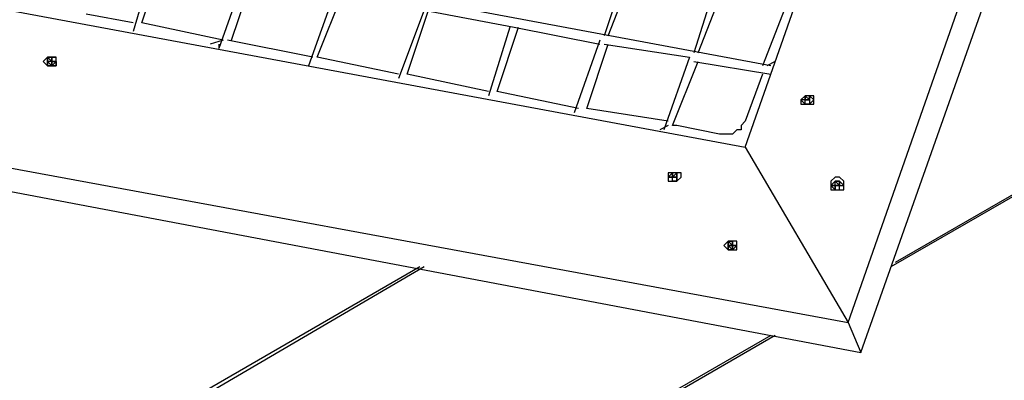
# Model space of a CAD drawing. Units: inches. Extents: x 157 to 281, y 35 to 241.
# Drawn here: x 209 to 217, y 126 to 129 of the extents above; entities that cross this region are included whole.
import ezdxf

# ---------------------------------------------------------------- set-up
doc = ezdxf.new("R2010")
doc.units = ezdxf.units.IN
doc.header["$MEASUREMENT"] = 0
doc.layers.add('Ebene 1', color=7, linetype='Continuous')

msp = doc.modelspace()

# ---------------------------------------------------------------- linework, layer by layer
at = {"layer": 'Ebene 1', "color": 7, "lineweight": 25, "true_color": 0xffffff}
for points in [[(215.8649, 126.3651), (218.7574, 134.6199)], [(215.8649, 126.3651), (218.7574, 134.6199)], [(215.9706, 126.1181), (218.8986, 134.4083)], [(215.9706, 126.1181), (218.8986, 134.4083)], [(215.0181, 127.8113), (217.0641, 133.6322)], [(215.0181, 127.8113), (217.0641, 133.6322)], [(222.9556, 130.7042), (216.2176, 126.8236)], [(222.9556, 130.7042), (216.2176, 126.8236)], [(222.9204, 130.7042), (216.2528, 126.8588)], [(222.9204, 130.7042), (216.2528, 126.8588)], [(215.2296, 128.4817), (209.3736, 129.5752)], [(215.2296, 128.4817), (209.3736, 129.5752)], [(210.1498, 129.3637), (209.9734, 128.7639)], [(210.1498, 129.3637), (209.9734, 128.7639)], [(210.044, 128.8345), (210.2204, 129.3637)], [(210.044, 128.8345), (210.2204, 129.3637)], [(214.0655, 129.3637), (213.854, 128.7287)], [(214.0655, 129.3637), (213.854, 128.7287)], [(213.8891, 128.7287), (214.1361, 129.3637)], [(213.8891, 128.7287), (214.1361, 129.3637)], [(214.8065, 129.2579), (214.5947, 128.5875)], [(214.8065, 129.2579), (214.5947, 128.5875)], [(210.8905, 129.2224), (210.679, 128.6226)], [(210.8905, 129.2224), (210.679, 128.6226)], [(210.7847, 128.6933), (210.9611, 129.2224)], [(210.7847, 128.6933), (210.9611, 129.2224)], [(214.6301, 128.5875), (214.8768, 129.2224)], [(214.6301, 128.5875), (214.8768, 129.2224)], [(215.406, 129.1167), (215.1593, 128.4817)], [(215.406, 129.1167), (215.1593, 128.4817)], [(211.6315, 129.0815), (211.4197, 128.4817)], [(211.6315, 129.0815), (211.4197, 128.4817)], [(211.4903, 128.5524), (211.7018, 129.0815)], [(211.4903, 128.5524), (211.7018, 129.0815)], [(208.9502, 128.9403), (215.0181, 127.8113)], [(208.9502, 128.9403), (215.0181, 127.8113)], [(212.3722, 128.9403), (212.1607, 128.376)], [(212.3722, 128.9403), (212.1607, 128.376)], [(212.231, 128.4111), (212.4074, 128.9403)], [(212.231, 128.4111), (212.4074, 128.9403)], [(212.3722, 128.9403), (213.1129, 128.799)], [(212.3722, 128.9403), (213.1129, 128.799)], [(209.9734, 128.8345), (209.5853, 128.9051)], [(209.9734, 128.8345), (209.5853, 128.9051)], [(210.7141, 128.6933), (210.044, 128.8345)], [(210.7141, 128.6933), (210.044, 128.8345)], [(213.0778, 128.799), (212.9014, 128.2347)], [(213.0778, 128.799), (212.9014, 128.2347)], [(212.972, 128.2699), (213.1484, 128.799)], [(212.972, 128.2699), (213.1484, 128.799)], [(213.1129, 128.799), (213.8185, 128.6581)], [(213.1129, 128.799), (213.8185, 128.6581)], [(210.7141, 128.6933), (210.6083, 128.6581)], [(210.7141, 128.6933), (210.6083, 128.6581)], [(210.7141, 128.6933), (210.7141, 128.6933)], [(210.7141, 128.6933), (210.7141, 128.6933)], [(211.4551, 128.5524), (210.7496, 128.6933)], [(211.4551, 128.5524), (210.7496, 128.6933)], [(213.8185, 128.6933), (213.6069, 128.0935)], [(213.8185, 128.6933), (213.6069, 128.0935)], [(210.679, 128.6581), (210.679, 128.6226)], [(210.679, 128.6581), (210.679, 128.6226)], [(213.7127, 128.129), (213.8891, 128.6581)], [(213.7127, 128.129), (213.8891, 128.6581)], [(213.854, 128.6581), (214.5595, 128.5524)], [(213.854, 128.6581), (214.5595, 128.5524)], [(209.2678, 128.5524), (209.2325, 128.5169), (209.2678, 128.4817), (209.303, 128.4817), (209.3383, 128.4817), (209.3383, 128.5169), (209.3383, 128.5524), (209.303, 128.5524), (209.2678, 128.5524)], [(209.2678, 128.5524), (209.2325, 128.5169), (209.2678, 128.4817), (209.303, 128.4817), (209.3383, 128.4817), (209.3383, 128.5169), (209.3383, 128.5524), (209.303, 128.5524), (209.2678, 128.5524)], [(209.303, 128.5169), (209.2678, 128.5524)], [(209.2678, 128.5169), (209.2678, 128.5524)], [(209.2678, 128.5524), (209.2678, 128.5524), (209.303, 128.5524)], [(209.303, 128.4817), (209.303, 128.4817), (209.3383, 128.5169), (209.3383, 128.5524), (209.303, 128.5524), (209.2678, 128.5524), (209.2678, 128.5169), (209.2678, 128.4817), (209.303, 128.4817)], [(209.303, 128.5169), (209.2678, 128.5524)], [(209.2678, 128.5169), (209.2678, 128.5524)], [(209.2678, 128.5524), (209.2678, 128.5524), (209.303, 128.5524)], [(209.303, 128.4817), (209.303, 128.4817), (209.3383, 128.5169), (209.3383, 128.5524), (209.303, 128.5524), (209.2678, 128.5524), (209.2678, 128.5169), (209.2678, 128.4817), (209.303, 128.4817)], [(209.303, 128.5524), (209.303, 128.5524)], [(209.303, 128.5169), (209.303, 128.5524)], [(209.303, 128.5169), (209.303, 128.5524)], [(209.303, 128.5169), (209.303, 128.5524)], [(209.303, 128.5524), (209.303, 128.5524)], [(209.303, 128.5524), (209.303, 128.5524)], [(209.303, 128.5524), (209.303, 128.5524)], [(209.303, 128.5524), (209.303, 128.5524), (209.3383, 128.5524)], [(209.3383, 128.5524), (209.303, 128.5524)], [(209.303, 128.5524), (209.303, 128.5169), (209.3383, 128.5169)], [(209.303, 128.5524), (209.303, 128.5524)], [(209.303, 128.5169), (209.303, 128.5524)], [(209.303, 128.5169), (209.303, 128.5524)], [(209.303, 128.5169), (209.303, 128.5524)], [(209.303, 128.5524), (209.303, 128.5524)], [(209.303, 128.5524), (209.303, 128.5524)], [(209.303, 128.5524), (209.303, 128.5524)], [(209.303, 128.5524), (209.303, 128.5524), (209.3383, 128.5524)], [(209.3383, 128.5524), (209.303, 128.5524)], [(209.303, 128.5524), (209.303, 128.5169), (209.3383, 128.5169)], [(212.1607, 128.4111), (211.4903, 128.5524)], [(212.1607, 128.4111), (211.4903, 128.5524)], [(214.5595, 128.5524), (214.3476, 127.9526)], [(214.5595, 128.5524), (214.3476, 127.9526)], [(209.303, 128.4817), (209.2678, 128.5169)], [(209.303, 128.5169), (209.2678, 128.5169)], [(209.303, 128.5169), (209.2678, 128.5169)], [(209.2678, 128.5169), (209.2678, 128.5169)], [(209.2678, 128.4817), (209.2678, 128.5169)], [(209.2678, 128.5169), (209.2678, 128.5169)], [(209.2678, 128.5169), (209.2678, 128.5169)], [(209.2678, 128.5169), (209.2678, 128.5169)], [(209.2678, 128.5169), (209.2678, 128.5169)], [(209.2678, 128.5169), (209.2678, 128.5169)], [(209.303, 128.4817), (209.2678, 128.5169)], [(209.303, 128.4817), (209.2678, 128.5169)], [(209.303, 128.5169), (209.2678, 128.5169)], [(209.303, 128.5169), (209.2678, 128.5169)], [(209.2678, 128.5169), (209.2678, 128.5169)], [(209.2678, 128.4817), (209.2678, 128.5169)], [(209.2678, 128.5169), (209.2678, 128.5169)], [(209.2678, 128.5169), (209.2678, 128.5169)], [(209.2678, 128.5169), (209.2678, 128.5169)], [(209.2678, 128.5169), (209.2678, 128.5169)], [(209.2678, 128.5169), (209.2678, 128.5169)], [(209.303, 128.4817), (209.2678, 128.5169)], [(209.2678, 128.4817), (209.2678, 128.4817)], [(209.303, 128.4817), (209.303, 128.4817), (209.2678, 128.4817)], [(209.2678, 128.4817), (209.2678, 128.4817)], [(209.303, 128.4817), (209.303, 128.4817), (209.2678, 128.4817)], [(209.303, 128.5169), (209.303, 128.5169)], [(209.303, 128.5169), (209.303, 128.5169)], [(209.303, 128.5169), (209.303, 128.5169)], [(209.303, 128.5169), (209.303, 128.5169)], [(209.303, 128.5169), (209.3383, 128.5169)], [(209.303, 128.5169), (209.303, 128.5169)], [(209.303, 128.5169), (209.303, 128.5169)], [(209.3383, 128.5169), (209.3383, 128.4817), (209.303, 128.4817)], [(209.303, 128.4817), (209.303, 128.5169)], [(209.303, 128.5169), (209.303, 128.5169)], [(209.303, 128.5169), (209.303, 128.4817)], [(209.3383, 128.5169), (209.3383, 128.5169), (209.303, 128.5169)], [(209.303, 128.5169), (209.3383, 128.5169)], [(209.303, 128.5169), (209.3383, 128.5169)], [(209.303, 128.5169), (209.303, 128.5169)], [(209.303, 128.5169), (209.303, 128.5169)], [(209.303, 128.5169), (209.303, 128.5169)], [(209.303, 128.5169), (209.303, 128.5169)], [(209.303, 128.5169), (209.3383, 128.5169)], [(209.303, 128.5169), (209.303, 128.5169)], [(209.303, 128.5169), (209.303, 128.5169)], [(209.3383, 128.5169), (209.3383, 128.4817), (209.303, 128.4817)], [(209.303, 128.4817), (209.303, 128.5169)], [(209.303, 128.5169), (209.303, 128.5169)], [(209.303, 128.5169), (209.303, 128.4817)], [(209.3383, 128.5169), (209.3383, 128.5169), (209.303, 128.5169)], [(209.303, 128.5169), (209.3383, 128.5169)], [(209.303, 128.5169), (209.3383, 128.5169)], [(209.3383, 128.5169), (209.3383, 128.5169)], [(209.3383, 128.5169), (209.3383, 128.5169)], [(209.3383, 128.5169), (209.3383, 128.5169)], [(209.3383, 128.5169), (209.3383, 128.5169)], [(209.3383, 128.5169), (209.3383, 128.5169)], [(209.3383, 128.5169), (209.3383, 128.5169)], [(209.3383, 128.5169), (209.3383, 128.5169)], [(209.3383, 128.5169), (209.3383, 128.5169)], [(209.3383, 128.5169), (209.3383, 128.5169)], [(209.3383, 128.5169), (209.3383, 128.5169)], [(214.4183, 127.9877), (214.6301, 128.5169)], [(214.4183, 127.9877), (214.6301, 128.5169)], [(214.5947, 128.5169), (215.2296, 128.4111)], [(214.5947, 128.5169), (215.2296, 128.4111)], [(215.2651, 128.5169), (215.1944, 128.4817)], [(215.2651, 128.5169), (215.1944, 128.4817)], [(212.9014, 128.2699), (212.231, 128.4111)], [(212.9014, 128.2699), (212.231, 128.4111)], [(215.1593, 128.4111), (215.0181, 128.0232)], [(215.1593, 128.4111), (215.0181, 128.0232)], [(215.1593, 128.4111), (215.1593, 128.4111)], [(215.1593, 128.4111), (215.1593, 128.4111)], [(213.6421, 128.129), (212.972, 128.2699)], [(213.6421, 128.129), (212.972, 128.2699)], [(215.4766, 128.1996), (215.4766, 128.1996), (215.4766, 128.1641), (215.5121, 128.1641), (215.5472, 128.1641), (215.5824, 128.1641), (215.5824, 128.1996), (215.5824, 128.2347), (215.5472, 128.2347), (215.5121, 128.2347), (215.4766, 128.1996)], [(215.5824, 128.1996), (215.5824, 128.1996), (215.5472, 128.2347), (215.5121, 128.2347), (215.5121, 128.1996), (215.4766, 128.1996), (215.5121, 128.1641), (215.5472, 128.1641), (215.5824, 128.1996)], [(215.4766, 128.1996), (215.4766, 128.1996), (215.4766, 128.1641), (215.5121, 128.1641), (215.5472, 128.1641), (215.5824, 128.1641), (215.5824, 128.1996), (215.5824, 128.2347), (215.5472, 128.2347), (215.5121, 128.2347), (215.4766, 128.1996)], [(215.5824, 128.1996), (215.5824, 128.1996), (215.5472, 128.2347), (215.5121, 128.2347), (215.5121, 128.1996), (215.4766, 128.1996), (215.5121, 128.1641), (215.5472, 128.1641), (215.5824, 128.1996)], [(215.5472, 128.1996), (215.5121, 128.2347)], [(215.5121, 128.1996), (215.5121, 128.2347)], [(215.5121, 128.2347), (215.5121, 128.1996)], [(215.5121, 128.1996), (215.5121, 128.1996), (215.5472, 128.1996), (215.5472, 128.2347)], [(215.5472, 128.1996), (215.5121, 128.2347)], [(215.5121, 128.1996), (215.5121, 128.2347)], [(215.5121, 128.2347), (215.5121, 128.1996)], [(215.5121, 128.1996), (215.5121, 128.1996), (215.5472, 128.1996), (215.5472, 128.2347)], [(215.5472, 128.1996), (215.5472, 128.2347)], [(215.5472, 128.1996), (215.5472, 128.2347)], [(215.5472, 128.2347), (215.5472, 128.2347)], [(215.5472, 128.2347), (215.5472, 128.2347)], [(215.5472, 128.2347), (215.5472, 128.1996)], [(215.5472, 128.1996), (215.5472, 128.2347)], [(215.5472, 128.1996), (215.5472, 128.2347)], [(215.5472, 128.2347), (215.5472, 128.2347)], [(215.5472, 128.2347), (215.5472, 128.2347)], [(215.5472, 128.2347), (215.5472, 128.1996)], [(214.3831, 128.0232), (213.7127, 128.129)], [(214.3831, 128.0232), (213.7127, 128.129)], [(215.5121, 128.1641), (215.5121, 128.1996)], [(215.5121, 128.1996), (215.5121, 128.1996), (215.5472, 128.1996)], [(215.5121, 128.1996), (215.5121, 128.1996)], [(215.5121, 128.1996), (215.5121, 128.1996)], [(215.5472, 128.1996), (215.5121, 128.1996)], [(215.5121, 128.1996), (215.5121, 128.1996)], [(215.5121, 128.1996), (215.5121, 128.1996)], [(215.5121, 128.1641), (215.5121, 128.1996)], [(215.5121, 128.1996), (215.5121, 128.1996)], [(215.5121, 128.1996), (215.5121, 128.1996)], [(215.5121, 128.1641), (215.5121, 128.1996)], [(215.5121, 128.1996), (215.5121, 128.1996)], [(215.5121, 128.1996), (215.5121, 128.1996)], [(215.5121, 128.1996), (215.5121, 128.1996)], [(215.5121, 128.1996), (215.5121, 128.1996)], [(215.5121, 128.1996), (215.5121, 128.1996)], [(215.5121, 128.1996), (215.5121, 128.1996)], [(215.5121, 128.1641), (215.5121, 128.1996)], [(215.5121, 128.1641), (215.5121, 128.1996)], [(215.5121, 128.1996), (215.5121, 128.1996), (215.5472, 128.1996)], [(215.5121, 128.1996), (215.5121, 128.1996)], [(215.5121, 128.1996), (215.5121, 128.1996)], [(215.5472, 128.1996), (215.5121, 128.1996)], [(215.5121, 128.1996), (215.5121, 128.1996)], [(215.5121, 128.1996), (215.5121, 128.1996)], [(215.5121, 128.1641), (215.5121, 128.1996)], [(215.5121, 128.1996), (215.5121, 128.1996)], [(215.5121, 128.1996), (215.5121, 128.1996)], [(215.5121, 128.1641), (215.5121, 128.1996)], [(215.5121, 128.1996), (215.5121, 128.1996)], [(215.5121, 128.1996), (215.5121, 128.1996)], [(215.5121, 128.1996), (215.5121, 128.1996)], [(215.5121, 128.1996), (215.5121, 128.1996)], [(215.5121, 128.1996), (215.5121, 128.1996)], [(215.5121, 128.1996), (215.5121, 128.1996)], [(215.5121, 128.1641), (215.5121, 128.1996)], [(215.5121, 128.1641), (215.5121, 128.1641)], [(215.5472, 128.1641), (215.5472, 128.1641), (215.5121, 128.1641)], [(215.5121, 128.1641), (215.5121, 128.1641)], [(215.5121, 128.1641), (215.5121, 128.1641)], [(215.5121, 128.1641), (215.5121, 128.1641)], [(215.5472, 128.1641), (215.5472, 128.1641), (215.5121, 128.1641)], [(215.5121, 128.1641), (215.5121, 128.1641)], [(215.5121, 128.1641), (215.5121, 128.1641)], [(215.5472, 128.1996), (215.5472, 128.1996)], [(215.5472, 128.1996), (215.5472, 128.1996)], [(215.5472, 128.1996), (215.5472, 128.1996)], [(215.5472, 128.1996), (215.5472, 128.1996)], [(215.5472, 128.1996), (215.5472, 128.1996)], [(215.5472, 128.1996), (215.5472, 128.1996)], [(215.5472, 128.1996), (215.5472, 128.1996)], [(215.5472, 128.1996), (215.5472, 128.1996)], [(215.5472, 128.1996), (215.5472, 128.1996)], [(215.5472, 128.1996), (215.5472, 128.1996)], [(215.5472, 128.1996), (215.5472, 128.1641)], [(215.5472, 128.1996), (215.5472, 128.1996)], [(215.5472, 128.1996), (215.5472, 128.1996)], [(215.5472, 128.1996), (215.5472, 128.1996)], [(215.5472, 128.1996), (215.5472, 128.1996)], [(215.5472, 128.1996), (215.5472, 128.1996)], [(215.5472, 128.1996), (215.5472, 128.1996)], [(215.5472, 128.1996), (215.5472, 128.1996)], [(215.5472, 128.1996), (215.5472, 128.1996)], [(215.5472, 128.1996), (215.5472, 128.1996)], [(215.5472, 128.1996), (215.5472, 128.1996)], [(215.5472, 128.1996), (215.5472, 128.1996)], [(215.5472, 128.1996), (215.5472, 128.1641)], [(215.5472, 128.1996), (215.5472, 128.1996)], [(215.5472, 128.1641), (215.5472, 128.1641)], [(215.5472, 128.1641), (215.5472, 128.1641)], [(215.5472, 128.1641), (215.5472, 128.1641)], [(215.5472, 128.1641), (215.5472, 128.1641)], [(214.3831, 127.9877), (214.3125, 127.9526)], [(214.3831, 127.9877), (214.3125, 127.9526)], [(214.4537, 127.9877), (214.4183, 127.9877)], [(214.4537, 127.9877), (214.4183, 127.9877)], [(214.8065, 127.9171), (214.4537, 127.9877)], [(214.8065, 127.9171), (214.4537, 127.9877)], [(215.0181, 128.0232), (215.0181, 128.0232), (214.9829, 127.9877), (214.9829, 127.9526), (214.9474, 127.9526), (214.9123, 127.9171), (214.8768, 127.9171), (214.8417, 127.9171), (214.8065, 127.9171)], [(215.0181, 128.0232), (215.0181, 128.0232), (214.9829, 127.9877), (214.9829, 127.9526), (214.9474, 127.9526), (214.9123, 127.9171), (214.8768, 127.9171), (214.8417, 127.9171), (214.8065, 127.9171)], [(207.2569, 127.9526), (215.8649, 126.3651)], [(207.2569, 127.9526), (215.8649, 126.3651)], [(215.0181, 127.8113), (215.8649, 126.3651)], [(215.0181, 127.8113), (215.8649, 126.3651)], [(215.0181, 127.8113), (215.8649, 126.3651)], [(215.0181, 127.8113), (215.8649, 126.3651)], [(207.398, 127.7407), (215.9706, 126.1181)], [(207.398, 127.7407), (215.9706, 126.1181)], [(214.3831, 127.5643), (214.3831, 127.5643), (214.3831, 127.5292), (214.4183, 127.5292), (214.4537, 127.5292), (214.4889, 127.5643), (214.4889, 127.5998), (214.4537, 127.5998), (214.4183, 127.5998), (214.3831, 127.5998), (214.3831, 127.5643)], [(214.4183, 127.5292), (214.4183, 127.5292), (214.4537, 127.5292), (214.4537, 127.5643), (214.4537, 127.5998), (214.4183, 127.5998), (214.3831, 127.5643), (214.3831, 127.5292), (214.4183, 127.5292)], [(214.3831, 127.5643), (214.3831, 127.5643), (214.3831, 127.5292), (214.4183, 127.5292), (214.4537, 127.5292), (214.4889, 127.5643), (214.4889, 127.5998), (214.4537, 127.5998), (214.4183, 127.5998), (214.3831, 127.5998), (214.3831, 127.5643)], [(214.4183, 127.5292), (214.4183, 127.5292), (214.4537, 127.5292), (214.4537, 127.5643), (214.4537, 127.5998), (214.4183, 127.5998), (214.3831, 127.5643), (214.3831, 127.5292), (214.4183, 127.5292)], [(214.4183, 127.5643), (214.3831, 127.5643)], [(214.4183, 127.5643), (214.3831, 127.5643)], [(214.3831, 127.5643), (214.3831, 127.5643)], [(214.3831, 127.5643), (214.4183, 127.5643)], [(214.4183, 127.5643), (214.3831, 127.5643)], [(214.4183, 127.5643), (214.3831, 127.5643)], [(214.3831, 127.5643), (214.3831, 127.5643)], [(214.3831, 127.5643), (214.4183, 127.5643)], [(214.4183, 127.5643), (214.4183, 127.5998)], [(214.4183, 127.5643), (214.4183, 127.5643), (214.4183, 127.5998)], [(214.4183, 127.5998), (214.4183, 127.5643)], [(214.4183, 127.5643), (214.4537, 127.5998)], [(214.4183, 127.5643), (214.4183, 127.5998)], [(214.4183, 127.5643), (214.4183, 127.5643), (214.4183, 127.5998)], [(214.4183, 127.5998), (214.4183, 127.5643)], [(214.4183, 127.5643), (214.4537, 127.5998)], [(214.4183, 127.5643), (214.4183, 127.5643)], [(214.4183, 127.5643), (214.4183, 127.5643)], [(214.4183, 127.5643), (214.4183, 127.5643)], [(214.4183, 127.5643), (214.4183, 127.5643)], [(214.4183, 127.5643), (214.4183, 127.5643)], [(214.4183, 127.5643), (214.4183, 127.5643), (214.4537, 127.5643)], [(214.4537, 127.5643), (214.4183, 127.5643)], [(214.4183, 127.5643), (214.4183, 127.5643)], [(214.4183, 127.5643), (214.4183, 127.5643)], [(214.4183, 127.5292), (214.4183, 127.5643)], [(214.4183, 127.5643), (214.4183, 127.5643)], [(214.4183, 127.5292), (214.4183, 127.5292), (214.4183, 127.5643)], [(214.4183, 127.5643), (214.4183, 127.5643)], [(214.4183, 127.5643), (214.4183, 127.5643)], [(214.4183, 127.5643), (214.4183, 127.5643)], [(214.4183, 127.5292), (214.4183, 127.5643)], [(214.4183, 127.5643), (214.4183, 127.5643)], [(214.4183, 127.5643), (214.4183, 127.5643)], [(214.4183, 127.5643), (214.4183, 127.5643)], [(214.4183, 127.5643), (214.4183, 127.5643)], [(214.4183, 127.5643), (214.4183, 127.5643)], [(214.4183, 127.5643), (214.4183, 127.5643), (214.4537, 127.5643)], [(214.4537, 127.5643), (214.4183, 127.5643)], [(214.4183, 127.5643), (214.4183, 127.5643)], [(214.4183, 127.5643), (214.4183, 127.5643)], [(214.4183, 127.5292), (214.4183, 127.5643)], [(214.4183, 127.5643), (214.4183, 127.5643)], [(214.4183, 127.5292), (214.4183, 127.5292), (214.4183, 127.5643)], [(214.4183, 127.5643), (214.4183, 127.5643)], [(214.4183, 127.5643), (214.4183, 127.5643)], [(214.4183, 127.5643), (214.4183, 127.5643)], [(214.4183, 127.5292), (214.4183, 127.5643)], [(214.4537, 127.5643), (214.4537, 127.5998)], [(214.4537, 127.5998), (214.4537, 127.5998)], [(214.4537, 127.5998), (214.4537, 127.5643)], [(214.4537, 127.5643), (214.4537, 127.5998)], [(214.4537, 127.5998), (214.4537, 127.5998)], [(214.4537, 127.5998), (214.4537, 127.5643)], [(214.4537, 127.5643), (214.4537, 127.5643)], [(214.4537, 127.5643), (214.4537, 127.5643)], [(214.4537, 127.5643), (214.4537, 127.5643)], [(214.4537, 127.5643), (214.4537, 127.5643)], [(214.4537, 127.5643), (214.4537, 127.5643)], [(214.4537, 127.5643), (214.4537, 127.5643)], [(214.4537, 127.5643), (214.4537, 127.5643)], [(214.4537, 127.5643), (214.4537, 127.5643)], [(214.4537, 127.5643), (214.4537, 127.5292)], [(214.4537, 127.5643), (214.4537, 127.5643)], [(214.4537, 127.5643), (214.4537, 127.5643)], [(214.4537, 127.5643), (214.4537, 127.5643)], [(214.4537, 127.5643), (214.4537, 127.5643)], [(214.4537, 127.5643), (214.4537, 127.5643)], [(214.4537, 127.5643), (214.4537, 127.5643)], [(214.4537, 127.5643), (214.4537, 127.5643)], [(214.4537, 127.5643), (214.4537, 127.5643)], [(214.4537, 127.5643), (214.4537, 127.5643)], [(214.4537, 127.5643), (214.4537, 127.5292)], [(214.4537, 127.5643), (214.4537, 127.5643)], [(215.7236, 127.5292), (215.7236, 127.494), (215.7236, 127.4585), (215.7588, 127.4585), (215.7942, 127.4585), (215.8294, 127.4585), (215.8294, 127.494), (215.8294, 127.5292), (215.7942, 127.5643), (215.7588, 127.5643), (215.7236, 127.5292)], [(215.7236, 127.5292), (215.7236, 127.494), (215.7236, 127.4585), (215.7588, 127.4585), (215.7942, 127.4585), (215.8294, 127.4585), (215.8294, 127.494), (215.8294, 127.5292), (215.7942, 127.5643), (215.7588, 127.5643), (215.7236, 127.5292)], [(214.4183, 127.5292), (214.4183, 127.5292)], [(214.4183, 127.5292), (214.4183, 127.5292)], [(214.4537, 127.5292), (214.4183, 127.5292)], [(214.4183, 127.5292), (214.4183, 127.5292)], [(214.4183, 127.5292), (214.4183, 127.5292)], [(214.4183, 127.5292), (214.4183, 127.5292)], [(214.4183, 127.5292), (214.4183, 127.5292)], [(214.4183, 127.5292), (214.4183, 127.5292)], [(214.4183, 127.5292), (214.4183, 127.5292)], [(214.4537, 127.5292), (214.4183, 127.5292)], [(214.4183, 127.5292), (214.4183, 127.5292)], [(214.4183, 127.5292), (214.4183, 127.5292)], [(214.4183, 127.5292), (214.4183, 127.5292)], [(214.4183, 127.5292), (214.4183, 127.5292)], [(214.4537, 127.5292), (214.4537, 127.5292)], [(214.4537, 127.5292), (214.4537, 127.5292)], [(215.7942, 127.494), (215.8294, 127.494), (215.7942, 127.5292), (215.7588, 127.5292), (215.7236, 127.494), (215.7588, 127.4585), (215.7942, 127.4585), (215.7942, 127.494)], [(215.7942, 127.494), (215.8294, 127.494), (215.7942, 127.5292), (215.7588, 127.5292), (215.7236, 127.494), (215.7588, 127.4585), (215.7942, 127.4585), (215.7942, 127.494)], [(215.7588, 127.494), (215.7588, 127.5292)], [(215.7588, 127.494), (215.7588, 127.5292)], [(215.7942, 127.494), (215.7588, 127.5292)], [(215.7588, 127.494), (215.7588, 127.5292)], [(215.7588, 127.494), (215.7588, 127.494), (215.7588, 127.5292)], [(215.7588, 127.5292), (215.7588, 127.5292)], [(215.7588, 127.5292), (215.7588, 127.5292)], [(215.7588, 127.5292), (215.7588, 127.5292)], [(215.7588, 127.5292), (215.7588, 127.5292), (215.7942, 127.5292)], [(215.7588, 127.494), (215.7588, 127.5292)], [(215.7588, 127.494), (215.7588, 127.5292)], [(215.7942, 127.494), (215.7588, 127.5292)], [(215.7588, 127.494), (215.7588, 127.5292)], [(215.7588, 127.494), (215.7588, 127.494), (215.7588, 127.5292)], [(215.7588, 127.5292), (215.7588, 127.5292)], [(215.7588, 127.5292), (215.7588, 127.5292)], [(215.7588, 127.5292), (215.7588, 127.5292)], [(215.7588, 127.5292), (215.7588, 127.5292), (215.7942, 127.5292)], [(215.7588, 127.4585), (215.7588, 127.494)], [(215.7588, 127.494), (215.7942, 127.494)], [(215.7588, 127.494), (215.7588, 127.494)], [(215.7588, 127.494), (215.7588, 127.494)], [(215.7588, 127.494), (215.7588, 127.494)], [(215.7588, 127.494), (215.7588, 127.494)], [(215.7588, 127.494), (215.7588, 127.494)], [(215.7588, 127.494), (215.7588, 127.494)], [(215.7588, 127.4585), (215.7588, 127.494)], [(215.7942, 127.494), (215.7588, 127.494)], [(215.7588, 127.494), (215.7588, 127.4585)], [(215.7588, 127.4585), (215.7588, 127.4585), (215.7588, 127.494)], [(215.7588, 127.494), (215.7588, 127.494)], [(215.7588, 127.494), (215.7588, 127.494)], [(215.7588, 127.494), (215.7588, 127.494)], [(215.7588, 127.494), (215.7588, 127.494)], [(215.7588, 127.494), (215.7588, 127.494)], [(215.7588, 127.4585), (215.7588, 127.494)], [(215.7588, 127.494), (215.7942, 127.494)], [(215.7588, 127.494), (215.7588, 127.494)], [(215.7588, 127.494), (215.7588, 127.494)], [(215.7588, 127.494), (215.7588, 127.494)], [(215.7588, 127.494), (215.7588, 127.494)], [(215.7588, 127.494), (215.7588, 127.494)], [(215.7588, 127.494), (215.7588, 127.494)], [(215.7588, 127.4585), (215.7588, 127.494)], [(215.7942, 127.494), (215.7588, 127.494)], [(215.7588, 127.494), (215.7588, 127.4585)], [(215.7588, 127.4585), (215.7588, 127.4585), (215.7588, 127.494)], [(215.7588, 127.494), (215.7588, 127.494)], [(215.7588, 127.494), (215.7588, 127.494)], [(215.7588, 127.494), (215.7588, 127.494)], [(215.7588, 127.494), (215.7588, 127.494)], [(215.7588, 127.494), (215.7588, 127.494)], [(215.7942, 127.5292), (215.7942, 127.5292)], [(215.7942, 127.494), (215.7942, 127.5292)], [(215.7942, 127.494), (215.7942, 127.5292)], [(215.7942, 127.5292), (215.7942, 127.5292)], [(215.7942, 127.5292), (215.7942, 127.5292)], [(215.7942, 127.5292), (215.7942, 127.5292)], [(215.7942, 127.5292), (215.7942, 127.5292)], [(215.7942, 127.5292), (215.7942, 127.494)], [(215.7942, 127.5292), (215.7942, 127.494)], [(215.7942, 127.5292), (215.7942, 127.5292)], [(215.7942, 127.494), (215.7942, 127.5292)], [(215.7942, 127.494), (215.7942, 127.5292)], [(215.7942, 127.5292), (215.7942, 127.5292)], [(215.7942, 127.5292), (215.7942, 127.5292)], [(215.7942, 127.5292), (215.7942, 127.5292)], [(215.7942, 127.5292), (215.7942, 127.5292)], [(215.7942, 127.5292), (215.7942, 127.494)], [(215.7942, 127.5292), (215.7942, 127.494)], [(215.7942, 127.494), (215.7942, 127.494)], [(215.7942, 127.494), (215.7942, 127.494)], [(215.7942, 127.494), (215.7942, 127.494)], [(215.7942, 127.494), (215.7942, 127.494)], [(215.7942, 127.494), (215.7942, 127.494)], [(215.7942, 127.494), (215.7942, 127.494)], [(215.7942, 127.494), (215.7942, 127.494)], [(215.7942, 127.494), (215.7942, 127.494)], [(215.7942, 127.494), (215.7942, 127.494)], [(215.7942, 127.494), (215.7942, 127.494)], [(215.7942, 127.494), (215.7942, 127.494)], [(215.7942, 127.494), (215.7942, 127.494)], [(215.7942, 127.494), (215.7942, 127.494)], [(215.7942, 127.494), (215.7942, 127.494)], [(215.7942, 127.494), (215.7942, 127.494)], [(215.7942, 127.494), (215.7942, 127.494)], [(215.7942, 127.494), (215.7942, 127.494)], [(215.7942, 127.494), (215.7942, 127.494)], [(214.8768, 127.0351), (214.8417, 127), (214.8768, 126.9649), (214.9123, 126.9649), (214.9474, 126.9649), (214.9474, 127), (214.9474, 127.0351), (214.9123, 127.0351), (214.8768, 127.0351)], [(214.8768, 127.0351), (214.8417, 127), (214.8768, 126.9649), (214.9123, 126.9649), (214.9474, 126.9649), (214.9474, 127), (214.9474, 127.0351), (214.9123, 127.0351), (214.8768, 127.0351)], [(214.9123, 127), (214.8768, 127.0351)], [(214.8768, 127), (214.8768, 127.0351)], [(214.8768, 127.0351), (214.8768, 127.0351), (214.9123, 127.0351)], [(214.9123, 126.9649), (214.9123, 126.9649), (214.9474, 127), (214.9474, 127.0351), (214.9123, 127.0351), (214.8768, 127.0351), (214.8768, 127), (214.8768, 126.9649), (214.9123, 126.9649)], [(214.9123, 127), (214.8768, 127.0351)], [(214.8768, 127), (214.8768, 127.0351)], [(214.8768, 127.0351), (214.8768, 127.0351), (214.9123, 127.0351)], [(214.9123, 126.9649), (214.9123, 126.9649), (214.9474, 127), (214.9474, 127.0351), (214.9123, 127.0351), (214.8768, 127.0351), (214.8768, 127), (214.8768, 126.9649), (214.9123, 126.9649)], [(214.9123, 126.9649), (214.8768, 127)], [(214.9123, 127), (214.8768, 127)], [(214.8768, 127), (214.9123, 127)], [(214.9123, 127), (214.8768, 127)], [(214.8768, 127), (214.8768, 127)], [(214.8768, 126.9649), (214.8768, 127)], [(214.8768, 127), (214.8768, 127)], [(214.8768, 127), (214.8768, 127)], [(214.8768, 127), (214.8768, 127)], [(214.8768, 127), (214.8768, 127)], [(214.8768, 127), (214.8768, 127)], [(214.9123, 126.9649), (214.8768, 127)], [(214.9123, 126.9649), (214.8768, 127)], [(214.9123, 127), (214.8768, 127)], [(214.8768, 127), (214.9123, 127)], [(214.9123, 127), (214.8768, 127)], [(214.8768, 127), (214.8768, 127)], [(214.8768, 126.9649), (214.8768, 127)], [(214.8768, 127), (214.8768, 127)], [(214.8768, 127), (214.8768, 127)], [(214.8768, 127), (214.8768, 127)], [(214.8768, 127), (214.8768, 127)], [(214.8768, 127), (214.8768, 127)], [(214.9123, 126.9649), (214.8768, 127)], [(214.9123, 127.0351), (214.9123, 127.0351)], [(214.9123, 127), (214.9123, 127.0351)], [(214.9123, 127), (214.9123, 127.0351)], [(214.9123, 127), (214.9123, 127.0351)], [(214.9123, 127.0351), (214.9123, 127.0351)], [(214.9123, 127.0351), (214.9123, 127.0351)], [(214.9123, 127.0351), (214.9123, 127.0351)], [(214.9123, 127.0351), (214.9123, 127.0351)], [(214.9123, 127.0351), (214.9123, 127)], [(214.9123, 127.0351), (214.9123, 127.0351)], [(214.9123, 127), (214.9123, 127.0351)], [(214.9123, 127), (214.9123, 127.0351)], [(214.9123, 127), (214.9123, 127.0351)], [(214.9123, 127.0351), (214.9123, 127.0351)], [(214.9123, 127.0351), (214.9123, 127.0351)], [(214.9123, 127.0351), (214.9123, 127.0351)], [(214.9123, 127.0351), (214.9123, 127.0351)], [(214.9123, 127.0351), (214.9123, 127)], [(214.9474, 127), (214.9123, 127)], [(214.9123, 127), (214.9123, 127)], [(214.9123, 127), (214.9123, 127)], [(214.9123, 127), (214.9123, 127)], [(214.9123, 127), (214.9123, 127)], [(214.9123, 127), (214.9123, 127)], [(214.9123, 127), (214.9123, 127)], [(214.9123, 127), (214.9123, 126.9649)], [(214.9123, 126.9649), (214.9123, 127)], [(214.9123, 127), (214.9123, 127), (214.9123, 126.9649)], [(214.9123, 127), (214.9123, 127)], [(214.9123, 127), (214.9474, 127)], [(214.9474, 127), (214.9123, 127)], [(214.9123, 127), (214.9123, 127)], [(214.9123, 127), (214.9123, 127)], [(214.9123, 127), (214.9474, 127)], [(214.9474, 127), (214.9123, 127)], [(214.9123, 127), (214.9123, 127)], [(214.9123, 127), (214.9123, 127)], [(214.9123, 127), (214.9123, 127)], [(214.9123, 127), (214.9123, 127)], [(214.9123, 127), (214.9123, 127)], [(214.9123, 127), (214.9123, 127)], [(214.9123, 127), (214.9123, 126.9649)], [(214.9123, 126.9649), (214.9123, 127)], [(214.9123, 127), (214.9123, 127), (214.9123, 126.9649)], [(214.9123, 127), (214.9123, 127)], [(214.9123, 127), (214.9474, 127)], [(214.9474, 127), (214.9123, 127)], [(214.9123, 127), (214.9123, 127)], [(214.9123, 127), (214.9123, 127)], [(214.9123, 127), (214.9474, 127)], [(214.9474, 127), (214.9474, 127)], [(214.9474, 127), (214.9474, 127)], [(214.9474, 127), (214.9474, 127)], [(214.9474, 127), (214.9474, 127)], [(214.8768, 126.9649), (214.8768, 126.9649)], [(214.9123, 126.9649), (214.9123, 126.9649), (214.8768, 126.9649)], [(214.8768, 126.9649), (214.8768, 126.9649)], [(214.9123, 126.9649), (214.9123, 126.9649), (214.8768, 126.9649)], [(214.9123, 126.9649), (214.9123, 126.9649)], [(214.9123, 126.9649), (214.9123, 126.9649)], [(212.3371, 126.8236), (207.5744, 124.072)], [(212.3371, 126.8236), (207.5744, 124.072)], [(212.3722, 126.8236), (207.6097, 124.0365)], [(212.3722, 126.8236), (207.6097, 124.0365)], [(215.8649, 126.3651), (215.9706, 126.1181)], [(215.8649, 126.3651), (215.9706, 126.1181)], [(215.8649, 126.3651), (215.9706, 126.1181)], [(215.8649, 126.3651), (215.9706, 126.1181)], [(215.2651, 126.2593), (208.5623, 122.3787)], [(215.2296, 126.2593), (208.5623, 122.4139)], [(215.2651, 126.2593), (208.5623, 122.3787)], [(215.2296, 126.2593), (208.5623, 122.4139)]]:
    msp.add_lwpolyline(points, dxfattribs=at)
msp.add_open_spline([(215.7588, 127.494), (215.7588, 127.494), (215.7588, 127.494), (215.7588, 127.494), (215.7588, 127.494), (215.7236, 127.494), (215.7236, 127.494), (215.7236, 127.494), (215.7588, 127.494), (215.7588, 127.494)], degree=3, knots=[0, 0, 0, 0, 1, 1, 1, 2, 2, 2, 3, 3, 3, 3], dxfattribs=at)
msp.add_open_spline([(215.7588, 127.494), (215.7588, 127.494), (215.7588, 127.494), (215.7588, 127.494), (215.7588, 127.494), (215.7236, 127.494), (215.7236, 127.494), (215.7236, 127.494), (215.7588, 127.494), (215.7588, 127.494)], degree=3, knots=[0, 0, 0, 0, 1, 1, 1, 2, 2, 2, 3, 3, 3, 3], dxfattribs=at)

doc.saveas('drawing.dxf')
